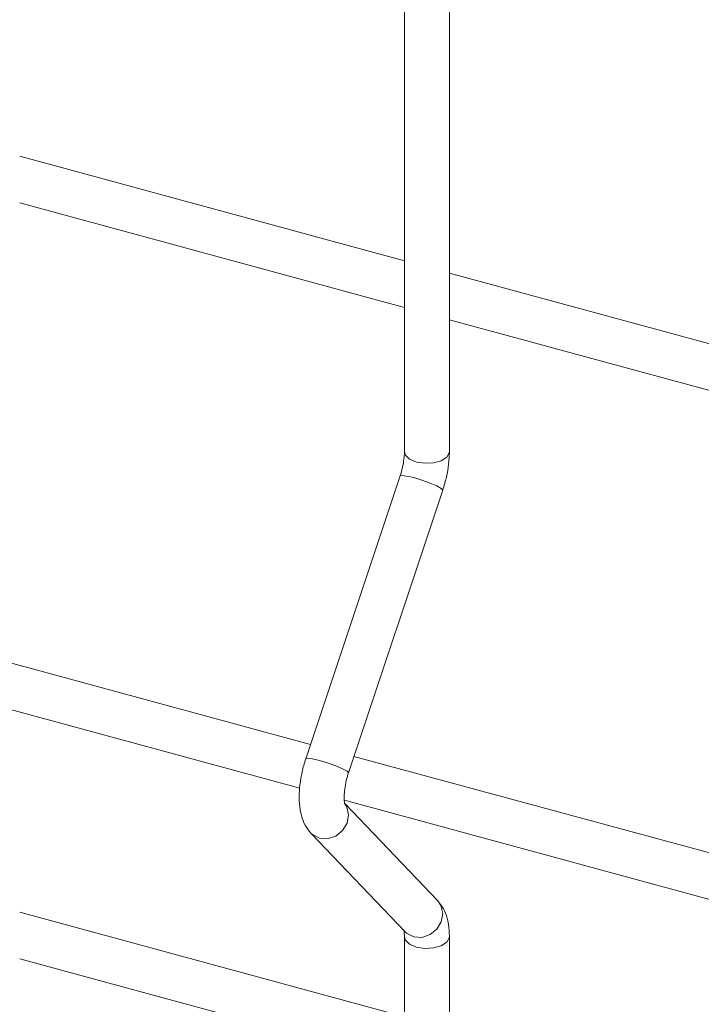
# Model space of a CAD drawing. Units: millimetres. Extents: x 15 to 415, y 5 to 292.
# Drawn here: x 125 to 128, y 205 to 209 of the extents above; entities that cross this region are included whole.
import ezdxf

# ---------------------------------------------------------------- set-up
doc = ezdxf.new("R2010")
doc.units = ezdxf.units.MM

msp = doc.modelspace()

# ---------------------------------------------------------------- linework, layer by layer
at = {"color": 7, "linetype": 'Continuous', "lineweight": 15}
for p, q in [((127.026565, 228.922972), (127.026565, 207.12291)), ((127.230569, 207.122909), (127.230569, 228.922971)), ((127.026567, 207.989153), (125.281307, 208.463477)), ((125.281313, 208.252075), (127.026565, 207.777753)), ((128.439923, 207.605033), (127.230572, 207.933709)), ((127.23057, 207.722309), (128.43992, 207.393633)), ((127.007076, 207.013471), (126.579203, 205.730686)), ((126.772718, 205.666139), (127.200591, 206.948924)), ((126.600637, 205.794949), (124.848553, 206.271128)), ((124.804801, 206.071619), (126.551588, 205.59688)), ((128.549893, 205.265183), (126.797809, 205.741362)), ((126.754057, 205.541853), (128.500844, 205.067114)), ((127.177559, 205.086205), (126.757775, 205.525294)), ((126.602236, 205.392783), (127.030109, 204.945232)), ((127.026567, 204.560483), (125.281307, 205.034808)), ((127.031924, 204.943392), (127.030109, 204.945232)), ((127.026565, 204.922287), (127.026565, 204.220833)), ((127.230569, 204.220832), (127.230569, 204.922286)), ((125.281313, 204.823406), (127.026565, 204.349084))]:
    msp.add_line(p, q, dxfattribs=at)
at = {"color": 8, "linetype": 'Continuous', "lineweight": 15, "flags": 128}
for points in [[(127.230569, 207.122909), (127.230129, 207.118038), (127.218777, 207.098392), (127.193695, 207.082478), (127.158692, 207.07272), (127.119114, 207.0706), (127.080968, 207.076446), (127.050069, 207.089365), (127.031121, 207.107391), (127.026565, 207.12291)], [(127.200591, 206.948924), (127.200663, 206.949211), (127.194045, 206.95668), (127.173695, 206.967881), (127.142704, 206.981111), (127.105806, 206.994351), (127.068602, 207.00559), (127.036761, 207.013116), (127.015132, 207.015782), (127.007076, 207.013471)], [(126.772718, 205.666139), (126.77279, 205.666426), (126.766172, 205.673895), (126.745821, 205.685096), (126.71483, 205.698326), (126.677933, 205.711566), (126.640728, 205.722805), (126.608888, 205.730331), (126.587259, 205.732997), (126.579203, 205.730686)], [(126.752793, 205.530314), (126.764662, 205.51182), (126.77279, 205.476275), (126.766172, 205.438752), (126.745821, 205.40496), (126.71483, 205.380047), (126.677933, 205.367801), (126.640728, 205.37009), (126.608888, 205.386566), (126.60225, 205.39277)], [(127.177559, 205.086205), (127.192536, 205.064269), (127.200663, 205.028724), (127.194045, 204.991201), (127.173695, 204.957409), (127.142704, 204.932496), (127.105806, 204.92025), (127.068602, 204.92254), (127.036761, 204.939015), (127.031924, 204.943392)], [(127.230567, 204.922264), (127.230129, 204.917416), (127.218777, 204.897769), (127.193695, 204.881855), (127.158692, 204.872098), (127.119114, 204.869978), (127.080968, 204.875824), (127.050069, 204.888743), (127.031121, 204.906769), (127.026571, 204.921767)]]:
    msp.add_lwpolyline(points, dxfattribs=at)
at = {"color": 7, "linetype": 'Continuous', "lineweight": 15}
for points, knots in [([(127.026565, 207.12291), (127.026456, 207.117477), (127.026147, 207.101959), (127.022263, 207.070963), (127.015065, 207.038688), (127.009064, 207.019747), (127.007076, 207.013471)], [0, 0, 0, 0, 0.173934074, 0.496877534, 0.833317007, 1, 1, 1, 1]), ([(127.200591, 206.948924), (127.203781, 206.959008), (127.212981, 206.988092), (127.223897, 207.037902), (127.229873, 207.086229), (127.230397, 207.11385), (127.230569, 207.122909)], [0, 0, 0, 0, 0.1748133, 0.50422401, 0.83739228, 1, 1, 1, 1]), ([(126.579203, 205.730686), (126.576015, 205.720604), (126.566821, 205.691523), (126.555836, 205.641671), (126.548845, 205.582938), (126.54894, 205.525269), (126.557387, 205.474124), (126.573684, 205.428629), (126.592754, 205.404687), (126.602236, 205.392783)], [0, 0, 0, 0, 0.08148622, 0.23503546, 0.39033614, 0.55035879, 0.72083874, 0.86120717, 1, 1, 1, 1]), ([(126.756452, 205.524724), (126.756606, 205.524411), (126.757221, 205.523161), (126.754658, 205.53112), (126.752974, 205.54862), (126.753425, 205.57662), (126.7581, 205.61192), (126.765369, 205.64313), (126.771068, 205.660971), (126.772718, 205.666139)], [0, 0, 0, 0, 0.04617333, 0.18473926, 0.34025128, 0.51833075, 0.7123618, 0.9166959, 1, 1, 1, 1]), ([(127.230569, 204.922286), (127.230357, 204.932246), (127.229718, 204.962322), (127.222245, 205.005293), (127.205921, 205.050701), (127.186948, 205.074452), (127.177559, 205.086205)], [0, 0, 0, 0, 0.159281199, 0.481007628, 0.743173795, 1, 1, 1, 1]), ([(127.023342, 204.954264), (127.023189, 204.954577), (127.022574, 204.95583), (127.02513, 204.947828), (127.026401, 204.935051), (127.026531, 204.924928), (127.026565, 204.922287)], [0, 0, 0, 0, 0.116858207, 0.467550677, 0.861134224, 1, 1, 1, 1])]:
    msp.add_open_spline(points, degree=3, knots=knots, dxfattribs=at)

doc.saveas('drawing.dxf')
